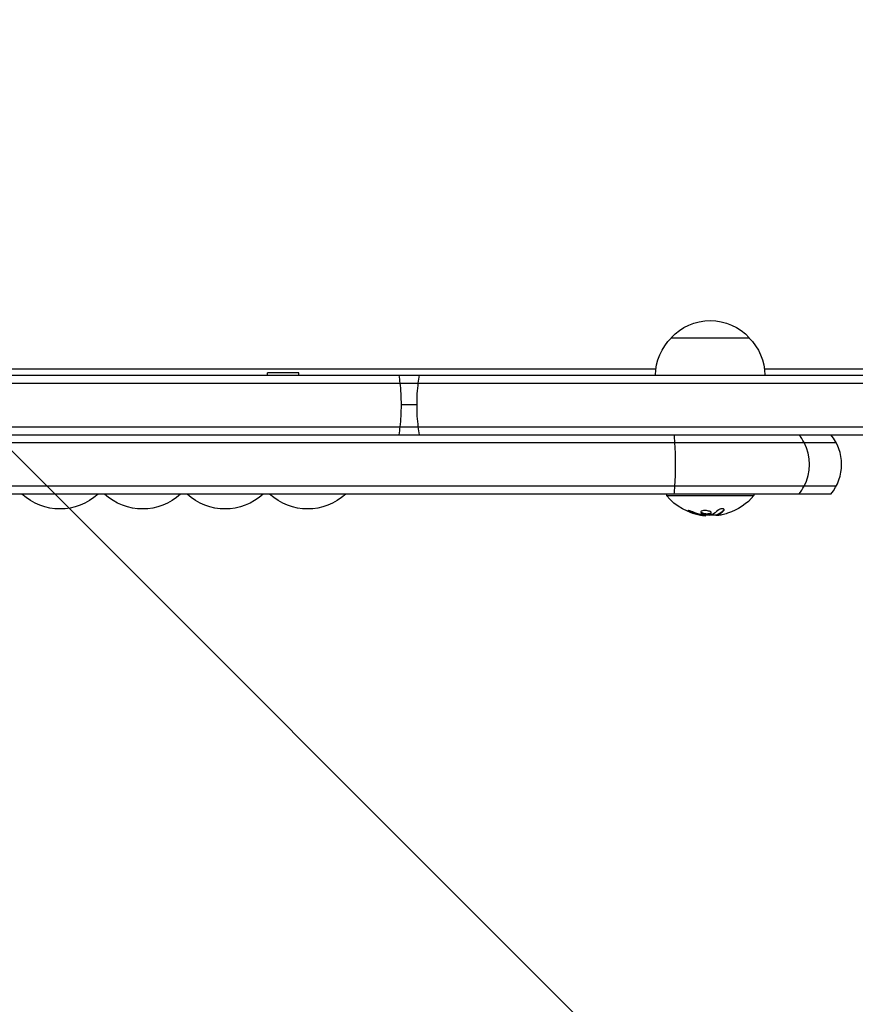
# Model space of a CAD drawing. Units: millimetres. Extents: x -4254 to 4116, y -2775 to 2184.
# Drawn here: x 343 to 610, y -966 to -651 of the extents above; entities that cross this region are included whole.
import ezdxf

# ---------------------------------------------------------------- set-up
doc = ezdxf.new("R2010")
doc.units = ezdxf.units.MM
doc.header["$LTSCALE"] = 20
doc.linetypes.add('HIDDEN', pattern=[9.525, 6.35, -3.175])
for name, color, linetype in [('2d', 230, 'Continuous'), ('EN-Free_Space', 10, 'HIDDEN'), ('EN-Free_Space_Hatch', 10, 'HIDDEN')]:
    doc.layers.add(name, color=color, linetype=linetype)

msp = doc.modelspace()

# ---------------------------------------------------------------- hatches: boundary and pattern name
at = {"layer": 'EN-Free_Space_Hatch'}
h = msp.add_hatch(dxfattribs=at)
h.set_pattern_fill('ANSI31', color=256, scale=100, angle=90)
h.set_pattern_definition([(135, (765.1, -765.1), (-224.506, -224.506), [])])
h.paths.add_polyline_path([(774.09, 617.46, 0.414214), (-225.91, -382.54, 0.414214), (774.09, -1382.54), (2616.11, -1382.54, 0.414214), (3616.11, -382.54, 0.414214), (2616.11, 617.46)])

# ---------------------------------------------------------------- linework, layer by layer
at = {"layer": '2d'}
for p, q in [((551.54, -753.09), (576.54, -753.09)), ((218.4, -763.09), (546.69, -763.09)), ((432.54, -764.28), (422.54, -764.28)), ((422.54, -765.09), (422.54, -764.28)), ((432.54, -765.09), (432.54, -764.28)), ((581.4, -763.09), (660.84, -763.09)), ((52.94, -767.59), (712.15, -767.59)), ((53, -765.09), (712.09, -765.09)), ((470.18, -774.59), (465.2, -774.59)), ((52.53, -781.59), (712.56, -781.59)), ((54.19, -784.09), (710.9, -784.09)), ((160.78, -786.59), (604.31, -786.59)), ((604.31, -800.59), (160.78, -800.59)), ((602.65, -803.09), (162.44, -803.09)), ((550.04, -803.09), (550.04, -803.59)), ((550.04, -803.59), (578.04, -803.59)), ((578.04, -803.09), (578.04, -803.59)), ((557.6, -808.83), (557.6, -808.63)), ((568.43, -808.33), (568.43, -808.13)), ((560.89, -809.81), (560.89, -809.61)), ((561.72, -809.94), (561.72, -809.75)), ((562.62, -809.94), (562.62, -809.83)), ((563.8, -809.49), (563.8, -809.29)), ((566.11, -809.89), (566.11, -809.69)), ((566.23, -809.82), (566.23, -809.62)), ((566.56, -809.68), (566.56, -809.68))]:
    msp.add_line(p, q, dxfattribs=at)
at = {"layer": '2d', "extrusion": (0, 0, -1)}
for centre, radius, start, end in [((-564.04, -764.61), 17, 42.6679, 137.3321), ((-563.54, -765.28), 17, 0.6413, 45.8135), ((-564.55, -765.28), 17, 134.1865, 179.3587), ((-356.14, -789.84), 18, 227.4007, 312.5993), ((-382.54, -789.84), 18, 227.4007, 312.5993), ((-408.94, -789.84), 18, 227.4007, 312.5993), ((-435.34, -789.84), 18, 227.4007, 312.5993), ((-564.04, -791.76), 18.33, 277.6276, 319.8095), ((-564.04, -791.76), 18.33, 220.1905, 252.2785), ((-564.04, -791.56), 18.33, 263.5341, 276.9511), ((-564.04, -791.56), 18.33, 262.4728, 262.473)]:
    msp.add_arc(centre, radius, start, end, dxfattribs=at)
at = {"layer": '2d'}
msp.add_arc((591.04, -793.59), 15, 320.7035, 39.2965, dxfattribs=at)
at = {"layer": '2d', "extrusion": (0, 0, -1)}
for centre, major_axis, ratio, start_param, end_param in [((461.99, -774.59), (0, 15), 0.2135, 0.884943, 1.085278), ((461.99, -774.59), (0, 15), 0.2135, 1.085278, 1.570796), ((461.99, -774.59), (0, 15), 0.2135, 1.570796, 2.056314), ((461.99, -774.59), (0, 15), 0.2135, 2.056314, 2.256649), ((564.59, -791.76), (0, 18.27), 0.928039, 3.342926, 3.512376), ((564.18, -791.76), (0, 18.31), 0.987688, 2.835868, 2.939254)]:
    msp.add_ellipse(centre, major_axis=major_axis, ratio=ratio, start_param=start_param, end_param=end_param, dxfattribs=at)
at = {"layer": '2d'}
for centre, ratio, start_param, end_param in [((473.78, -774.59), 0.23972, 1.085278, 1.570796), ((473.78, -774.59), 0.23972, 0.884943, 1.085278), ((473.78, -774.59), 0.23972, 1.570796, 2.056314), ((473.78, -774.59), 0.23972, 2.056314, 2.256649), ((550.91, -793.59), 0.139078, -1.085278, -0.884943), ((550.91, -793.59), 0.139078, 4.226871, 5.197907), ((580.86, -793.59), 0.99486, -1.085278, -0.884943), ((580.86, -793.59), 0.99486, 4.226871, 5.197907), ((550.91, -793.59), 0.139078, 4.026536, 4.226871), ((580.86, -793.59), 0.99486, 4.026536, 4.226871)]:
    msp.add_ellipse(centre, major_axis=(0, 15), ratio=ratio, start_param=start_param, end_param=end_param, dxfattribs=at)
for points, knots in [([(558.45, -808.79), (558.33, -808.74), (558.19, -808.69), (558.06, -808.64), (557.93, -808.59), (557.79, -808.55), (557.66, -808.51), (557.54, -808.47), (557.42, -808.44), (557.32, -808.42), (557.22, -808.4), (557.14, -808.38), (557.08, -808.38), (557.02, -808.37), (556.97, -808.37), (556.95, -808.38), (556.92, -808.39), (556.91, -808.41), (556.92, -808.43), (556.94, -808.46), (556.97, -808.49), (557.01, -808.52), (557.06, -808.56), (557.13, -808.6), (557.21, -808.64), (557.29, -808.69), (557.39, -808.74), (557.5, -808.79), (557.54, -808.8), (557.57, -808.81), (557.6, -808.83)], [0, 0, 0, 0, 0.117688, 0.117688, 0.117688, 0.23572, 0.23572, 0.23572, 0.348983, 0.348983, 0.348983, 0.453941, 0.453941, 0.453941, 0.55245, 0.55245, 0.55245, 0.649106, 0.649106, 0.649106, 0.748614, 0.748614, 0.748614, 0.85433, 0.85433, 0.85433, 0.967387, 0.967387, 0.967387, 1, 1, 1, 1]), ([(557.09, -808.38), (557.14, -808.41), (557.19, -808.44), (557.35, -808.52), (557.47, -808.58), (557.6, -808.63)], [0.80101, 0.80101, 0.80101, 0.80101, 0.875, 0.875, 1, 1, 1, 1]), ([(557.6, -808.63), (557.75, -808.69), (557.88, -808.74), (558.08, -808.82), (558.18, -808.86), (558.3, -808.9), (558.34, -808.92), (558.37, -808.93), (558.39, -808.94), (558.48, -808.97), (558.58, -809), (558.7, -809.04), (558.75, -809.06), (558.78, -809.07), (558.79, -809.08), (558.88, -809.1), (558.99, -809.14), (559.11, -809.18), (559.16, -809.19), (559.19, -809.2), (559.2, -809.2), (559.29, -809.23), (559.4, -809.26), (559.52, -809.3), (559.57, -809.31), (559.6, -809.32), (559.62, -809.32), (559.71, -809.35), (559.81, -809.37), (559.93, -809.4), (559.98, -809.42), (560.02, -809.43), (560.03, -809.43), (560.12, -809.45), (560.23, -809.48), (560.35, -809.5), (560.41, -809.52), (560.43, -809.52), (560.45, -809.52), (560.46, -809.53), (560.62, -809.56), (560.76, -809.59), (560.89, -809.61)], [0, 0, 0, 0, 0.125, 0.125, 0.1875, 0.21875, 0.234375, 0.234375, 0.25, 0.25, 0.3125, 0.34375, 0.359375, 0.359375, 0.375, 0.375, 0.4375, 0.46875, 0.484375, 0.484375, 0.5, 0.5, 0.5625, 0.59375, 0.609375, 0.609375, 0.625, 0.625, 0.6875, 0.71875, 0.734375, 0.734375, 0.75, 0.75, 0.8125, 0.84375, 0.859375, 0.867187, 0.867187, 0.875, 0.875, 1, 1, 1, 1]), ([(561.61, -808.41), (561.26, -808.49), (561.05, -808.62), (560.97, -808.92), (561.11, -809.08), (561.65, -809.36), (562.07, -809.47), (562.97, -809.57), (563.45, -809.56), (563.8, -809.49)], [0, 0, 0, 0, 0.125, 0.125, 0.25, 0.25, 0.375, 0.375, 0.5, 0.5, 0.5, 0.5]), ([(561.03, -808.73), (561.04, -808.75), (561.06, -808.78), (561.09, -808.82), (561.11, -808.84), (561.15, -808.88), (561.17, -808.89), (561.25, -808.95), (561.31, -808.99), (561.45, -809.05), (561.52, -809.09), (561.69, -809.15), (561.78, -809.18), (561.98, -809.23), (562.08, -809.25), (562.3, -809.29), (562.41, -809.31), (562.75, -809.35), (562.98, -809.36), (563.31, -809.35), (563.42, -809.34), (563.62, -809.32), (563.71, -809.3), (563.8, -809.29)], [0.1674502, 0.1674502, 0.1674502, 0.1674502, 0.1875, 0.1875, 0.203125, 0.203125, 0.21875, 0.21875, 0.25, 0.25, 0.28125, 0.28125, 0.3125, 0.3125, 0.34375, 0.34375, 0.375, 0.375, 0.4375, 0.4375, 0.46875, 0.46875, 0.5, 0.5, 0.5, 0.5]), ([(563.8, -809.49), (564.15, -809.42), (564.36, -809.29), (564.44, -809), (564.31, -808.83), (563.76, -808.55), (563.35, -808.43), (562.44, -808.32), (561.96, -808.34), (561.61, -808.41)], [0.5, 0.5, 0.5, 0.5, 0.625, 0.625, 0.75, 0.75, 0.875, 0.875, 1, 1, 1, 1]), ([(563.8, -809.29), (563.89, -809.27), (563.97, -809.25), (564.1, -809.2), (564.17, -809.17), (564.27, -809.11), (564.31, -809.08), (564.35, -809.03), (564.37, -809.01), (564.38, -808.99), (564.38, -808.99), (564.38, -808.99)], [0.5, 0.5, 0.5, 0.5, 0.53125, 0.53125, 0.5625, 0.5625, 0.59375, 0.59375, 0.609375, 0.609375, 0.611517, 0.611517, 0.611517, 0.611517]), ([(566.23, -809.62), (566.25, -809.61), (566.29, -809.59), (566.32, -809.58), (566.35, -809.57), (566.36, -809.57), (566.4, -809.55), (566.43, -809.54), (566.47, -809.52), (566.49, -809.51), (566.5, -809.51), (566.51, -809.5), (566.56, -809.48), (566.6, -809.46), (566.67, -809.43), (566.71, -809.41), (566.75, -809.39), (566.77, -809.38), (566.78, -809.37), (566.79, -809.37), (566.84, -809.34), (566.89, -809.32), (566.96, -809.28), (566.99, -809.26), (567.03, -809.24), (567.05, -809.23), (567.06, -809.22), (567.07, -809.21), (567.12, -809.19), (567.19, -809.14), (567.27, -809.09), (567.31, -809.06), (567.33, -809.05), (567.34, -809.04), (567.35, -809.04), (567.4, -809.01), (567.46, -808.96), (567.55, -808.9), (567.59, -808.87), (567.6, -808.86), (567.62, -808.85), (567.62, -808.84), (567.67, -808.81), (567.74, -808.75), (567.82, -808.69), (567.86, -808.66), (567.88, -808.64), (567.89, -808.63), (567.89, -808.63), (567.94, -808.59), (568.01, -808.53), (568.09, -808.46), (568.12, -808.43), (568.14, -808.41), (568.16, -808.4), (568.25, -808.31), (568.34, -808.22), (568.43, -808.13)], [0, 0, 0, 0, 0.03125, 0.046875, 0.046875, 0.0625, 0.0625, 0.09375, 0.109375, 0.117187, 0.117187, 0.125, 0.125, 0.1875, 0.1875, 0.21875, 0.234375, 0.242187, 0.242187, 0.25, 0.25, 0.3125, 0.3125, 0.34375, 0.359375, 0.367187, 0.367187, 0.375, 0.375, 0.4375, 0.46875, 0.484375, 0.492187, 0.492187, 0.5, 0.5, 0.5625, 0.59375, 0.609375, 0.617187, 0.617187, 0.625, 0.625, 0.6875, 0.71875, 0.734375, 0.742187, 0.742187, 0.75, 0.75, 0.8125, 0.84375, 0.859375, 0.859375, 0.875, 0.875, 1, 1, 1, 1]), ([(568.43, -808.33), (568.49, -808.27), (568.53, -808.2), (568.55, -808.14), (568.56, -808.08), (568.55, -808.02), (568.52, -807.97), (568.48, -807.92), (568.42, -807.88), (568.34, -807.85), (568.27, -807.82), (568.17, -807.8), (568.07, -807.79), (567.97, -807.78), (567.86, -807.79), (567.75, -807.8), (567.65, -807.81), (567.53, -807.82), (567.43, -807.85), (567.31, -807.87), (567.2, -807.9), (567.1, -807.94), (566.99, -807.98), (566.88, -808.03), (566.79, -808.08), (566.69, -808.13), (566.6, -808.19), (566.53, -808.25), (566.51, -808.26), (566.49, -808.28), (566.48, -808.3)], [0, 0, 0, 0, 0.123267, 0.123267, 0.123267, 0.246944, 0.246944, 0.246944, 0.364412, 0.364412, 0.364412, 0.469764, 0.469764, 0.469764, 0.565076, 0.565076, 0.565076, 0.656937, 0.656937, 0.656937, 0.751946, 0.751946, 0.751946, 0.854928, 0.854928, 0.854928, 0.968152, 0.968152, 0.968152, 1, 1, 1, 1]), ([(560.89, -809.61), (560.95, -809.62), (561.02, -809.63), (561.14, -809.66), (561.2, -809.67), (561.26, -809.68), (561.27, -809.68), (561.27, -809.68)], [0, 0, 0, 0, 0.2166442, 0.2166442, 0.4332885, 0.4332885, 0.4445146, 0.4445146, 0.4445146, 0.4445146]), ([(561.78, -809.75), (561.73, -809.75), (561.68, -809.75), (561.63, -809.74), (561.57, -809.73), (561.52, -809.72), (561.47, -809.72), (561.45, -809.71), (561.44, -809.71), (561.43, -809.71)], [0, 0, 0, 0, 0.444984, 0.444984, 0.444984, 0.890124, 0.890124, 0.890124, 1, 1, 1, 1]), ([(564.68, -809.6), (564.66, -809.61), (564.64, -809.62), (564.61, -809.62), (564.59, -809.63), (564.57, -809.63), (564.54, -809.64)], [0, 0, 0, 0, 0.541586, 0.541586, 0.541586, 1, 1, 1, 1]), ([(565.79, -809.81), (565.8, -809.81), (565.82, -809.81), (565.84, -809.81), (565.92, -809.81), (566.01, -809.81), (566.11, -809.8)], [0.4743292, 0.4743292, 0.4743292, 0.4743292, 0.5190116, 0.5190116, 0.5190116, 0.7114501, 0.7114501, 0.7114501, 0.7114501]), ([(566.39, -809.91), (566.31, -809.91), (566.25, -809.92), (566.2, -809.91), (566.15, -809.91), (566.12, -809.9), (566.11, -809.89), (566.1, -809.88), (566.11, -809.87), (566.14, -809.85), (566.16, -809.84), (566.19, -809.83), (566.23, -809.82)], [0, 0, 0, 0, 0.26951, 0.26951, 0.26951, 0.539189, 0.539189, 0.539189, 0.809594, 0.809594, 0.809594, 1, 1, 1, 1]), ([(566.11, -809.69), (566.11, -809.68), (566.11, -809.67), (566.13, -809.66), (566.15, -809.65), (566.18, -809.63), (566.2, -809.63), (566.23, -809.62)], [0.6050512, 0.6050512, 0.6050512, 0.6050512, 0.75, 0.75, 0.875, 0.875, 1, 1, 1, 1])]:
    msp.add_open_spline(points, degree=3, knots=knots, dxfattribs=at)
for points in [[(557.6, -808.83), (558.66, -809.28), (559.76, -809.6), (560.89, -809.81)], [(566.48, -808.3), (565.9, -808.87), (565.3, -809.31), (564.68, -809.6)], [(566.23, -809.82), (566.99, -809.54), (567.73, -809.04), (568.43, -808.33)], [(568.43, -808.13), (568.48, -808.08), (568.51, -808.04), (568.53, -807.99)], [(560.89, -809.81), (561.14, -809.86), (561.38, -809.9), (561.61, -809.93)], [(561.43, -809.71), (561.35, -809.69), (561.27, -809.68), (561.2, -809.66)], [(561.61, -809.93), (561.65, -809.93), (561.68, -809.94), (561.72, -809.94)], [(561.72, -809.94), (562.27, -810.01), (562.62, -810.01), (562.62, -809.94)], [(564.54, -809.64), (563.63, -809.76), (562.71, -809.8), (561.78, -809.75)], [(566.3, -809.79), (566.3, -809.79), (566.3, -809.79), (566.3, -809.79)], [(567.81, -809.7), (567.27, -809.81), (566.77, -809.88), (566.39, -809.91)], [(566.52, -809.7), (566.52, -809.7), (566.52, -809.7), (566.52, -809.7)], [(566.9, -809.51), (566.9, -809.51), (566.9, -809.51), (566.9, -809.51)]]:
    msp.add_open_spline(points, degree=3, dxfattribs=at)
at = {"layer": 'EN-Free_Space', "flags": 128}
msp.add_lwpolyline([(2616.11, 617.46), (774.09, 617.46, 0.414214), (-225.91, -382.54, 0.414214), (774.09, -1382.54), (2616.11, -1382.54, 0.414214), (3616.11, -382.54, 0.414214)], format="xyb", close=True, dxfattribs=at)

doc.saveas('drawing.dxf')
